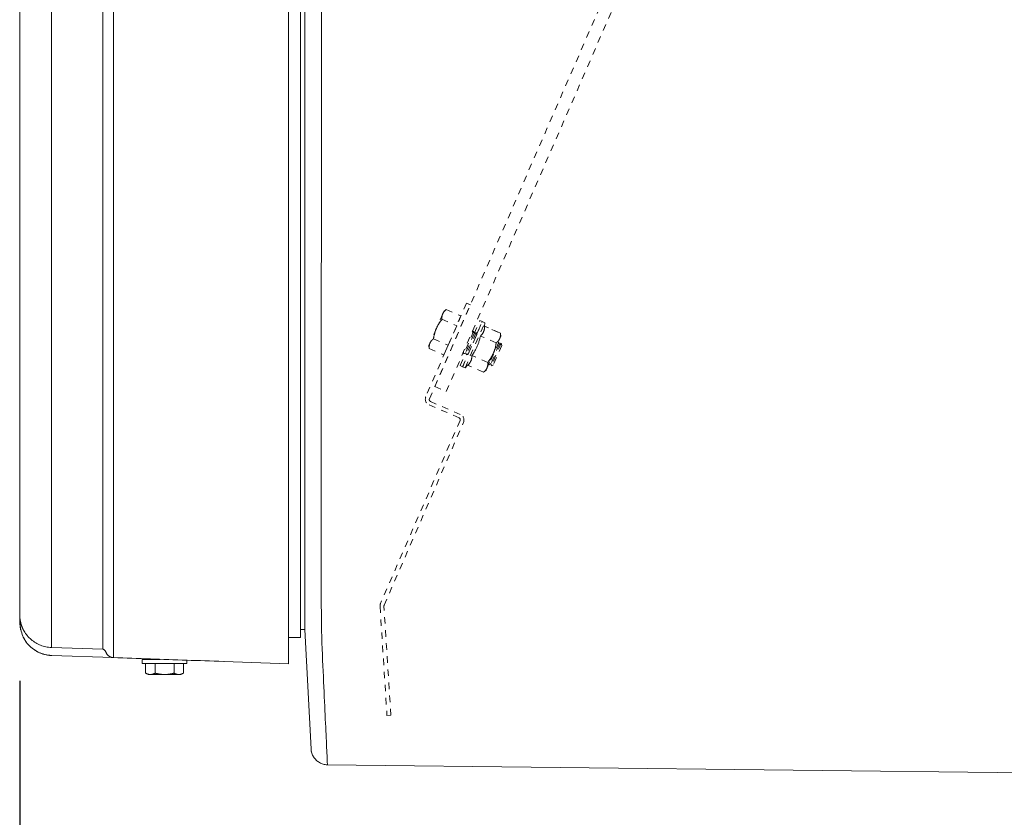
# Model space of a CAD drawing. Units: inches. Extents: x -119 to 144, y -137 to 39.
# Drawn here: x -21 to -6, y -39 to -27 of the extents above; entities that cross this region are included whole.
import ezdxf

# ---------------------------------------------------------------- set-up
doc = ezdxf.new("R2010")
doc.units = ezdxf.units.IN
doc.header["$MEASUREMENT"] = 0
doc.header["$PDMODE"] = 2
doc.header["$PDSIZE"] = 0.03
doc.linetypes.add('DASHED', pattern=[0.2, 0.1, -0.1])
doc.layers.add('Unnamed [1.1]', color=7, linetype='Continuous', lineweight=0)
doc.layers.add('Unnamed [1]', color=7, linetype='Continuous', lineweight=0)
doc.styles.add('CK_TEXT_STYLE_0001', font='times.ttf', dxfattribs={"width": 0.75, "height": 4})
doc.styles.add('CK_TEXT_STYLE_0002', font='txt', dxfattribs={"width": 0.75, "height": 4})
doc.dimstyles.new('KEYCREATOR_DIMSTYLE', dxfattribs={"dimtxt": 4, "dimasz": 4, "dimexe": 1, "dimexo": 1, "dimgap": 1, "dimtad": 0, "dimtih": 1, "dimtoh": 1, "dimdec": 4, "dimzin": 4, "dimdsep": 46, "dimlunit": 5, "dimtxsty": 'CK_TEXT_STYLE_0001', "dimsah": 1, "dimcen": 0, "dimadec": 0, "dimazin": 0, "dimtfac": 1, "dimtdec": 4, "dimtofl": 0, "dimtmove": 0, "dimatfit": 3, "dimfxl": 1, "dimfrac": 2, "dimtolj": 1, "dimtzin": 0, "dimarcsym": 0})

# ---------------------------------------------------------------- blocks, each defined once
blk = doc.blocks.new('*D3')
at = {"layer": 'Defpoints', "color": 0}
for p in [(20.747, -36.206), (-20.75, -36.416), (20.747, -56.836)]:
    blk.add_point(p, dxfattribs=at)
at = {"layer": 'Unnamed [1]', "color": 18, "lineweight": -2, "true_color": 0x000000}
for p, q in [((20.747, -37.206), (20.747, -57.836)), ((-20.75, -37.416), (-20.75, -57.836)), ((-16.75, -56.836), (-6.426, -56.836)), ((16.747, -56.836), (6.895, -56.836))]:
    blk.add_line(p, q, dxfattribs=at)
at = {"layer": 'Unnamed [1]', "color": 18, "true_color": 0x000000}
for points in [[(-16.75, -56.17), (-16.75, -57.503), (-20.75, -56.836)], [(16.747, -57.503), (16.747, -56.17), (20.747, -56.836)]]:
    blk.add_solid(points, dxfattribs=at)
at = {"layer": 'Unnamed [1]', "color": 18, "lineweight": 0, "true_color": 0x000000, "insert": (0.234, -56.836), "char_height": 4, "attachment_point": 5, "line_spacing_factor": 0.96, "style": 'CK_TEXT_STYLE_0002'}
blk.add_mtext('\\A1;41-1/2\\P{OAD}', dxfattribs=at)

msp = doc.modelspace()

# ---------------------------------------------------------------- linework, layer by layer
at = {"layer": 'Unnamed [1.1]', "color": 18, "linetype": 'Continuous', "lineweight": 0, "true_color": 0x000000}
for p, q in [((-16.65019, 35.31083), (-16.65019, -35.22383)), ((-16.47085, -36.75626), (-16.47085, 34.98463)), ((-16.40188, -35.07056), (-16.39913, 0.00944)), ((-16.39913, 0.00089), (-16.40188, -35.05158)), ((-16.14913, 0.00514), (-16.15188, -35.07486)), ((-20.26701, -35.21595), (-20.26701, -0.03555)), ((-19.48473, -35.2168), (-19.48474, -0.03639)), ((-19.3218, -35.22093), (-19.3218, -0.04176)), ((-20.75019, -35.33116), (-20.75019, -0.15198)), ((-16.40188, -35.05158), (-16.40188, -35.07482)), ((-16.65019, -35.22383), (-16.65019, -37.15694)), ((-20.75019, -35.33116), (-20.75019, -36.40535)), ((-20.75019, -36.27403), (-20.75019, -36.40535)), ((-16.402, -36.63637), (-16.40197, -36.19718)), ((-16.65018, -36.75626), (-16.47085, -36.75626)), ((-16.47085, -36.63637), (-16.402, -36.63637)), ((-16.30858, -38.4601), (-16.402, -36.63637)), ((-19.48471, -36.93586), (-20.26701, -36.90854)), ((-19.32707, -37.06331), (-20.26426, -37.03056)), ((-16.65019, -37.15694), (-19.32175, -37.06359)), ((-18.88135, -37.09075), (-18.88135, -37.15075)), ((-18.88135, -37.09076), (-18.61046, -37.09076)), ((-18.88135, -37.09076), (-18.88135, -37.15075)), ((-18.20135, -37.15076), (-18.88135, -37.15076)), ((-18.83003, -37.30101), (-18.83003, -37.15075)), ((-18.83003, -37.30102), (-18.83003, -37.15076)), ((-18.68569, -37.30102), (-18.68569, -37.15076)), ((-18.39701, -37.30102), (-18.39701, -37.15076)), ((-18.25268, -37.30102), (-18.25268, -37.15076)), ((-18.20135, -37.15075), (-18.20135, -37.10274)), ((-18.83003, -37.30102), (-18.79135, -37.32076)), ((-18.79135, -37.32076), (-18.75786, -37.32076)), ((-18.75786, -37.32076), (-18.54135, -37.32076)), ((-18.54135, -37.32076), (-18.32485, -37.32076)), ((-18.32485, -37.32076), (-18.29135, -37.32076)), ((-18.29135, -37.32076), (-18.25268, -37.30102)), ((-16.30558, -38.4873), (-16.30392, -38.49625)), ((-16.06124, -38.69702), (-0.00765, -38.87999)), ((-16.03784, -38.69724), (-16.03783, -38.69717))]:
    msp.add_line(p, q, dxfattribs=at)
at = {"layer": 'Unnamed [1.1]', "color": 18, "linetype": 'DASHED', "lineweight": 0, "true_color": 0x000000}
for p, q in [((-14.42115, -32.92814), (14.24691, 33.0039)), ((-14.24691, -33.0039), (14.42115, 32.92814)), ((-13.93799, -31.6574), (-14.55854, -33.08458)), ((-13.87965, -31.68277), (-13.93799, -31.6574)), ((-14.5032, -33.11682), (-13.87965, -31.68277)), ((-14.30125, -31.82075), (-14.39829, -32.04392)), ((-14.28624, -31.78622), (-14.30125, -31.82075)), ((-14.24786, -31.75551), (-14.28624, -31.78622)), ((-14.24786, -31.75551), (-14.28624, -31.78622)), ((-14.24786, -31.75551), (-14.28624, -31.78622)), ((-14.24786, -31.75551), (-14.02313, -31.85322)), ((-14.24786, -31.75551), (-14.02313, -31.85322)), ((-14.24786, -31.75551), (-14.02313, -31.85322)), ((-14.31255, -31.90429), (-14.08782, -32.002)), ((-14.02313, -31.85322), (-14.08782, -32.002)), ((-13.99666, -32.62746), (-13.6976, -31.93967)), ((-13.95998, -32.64341), (-13.66092, -31.95562)), ((-13.82169, -32.12048), (-13.73584, -31.92304)), ((-13.78411, -32.13435), (-13.69916, -31.93899)), ((-13.69916, -31.93899), (-13.73584, -31.92304)), ((-13.66092, -31.95561), (-13.6976, -31.93967)), ((-13.66092, -31.95561), (-13.6976, -31.93967)), ((-13.66219, -32.01016), (-13.66092, -31.95561)), ((-14.39829, -32.04392), (-14.49532, -32.26709)), ((-14.08782, -32.002), (-14.2172, -32.29956)), ((-13.82973, -32.08667), (-13.97926, -32.43057)), ((-13.82169, -32.12048), (-13.94905, -32.41339)), ((-13.79149, -32.1033), (-13.94102, -32.4472)), ((-13.82973, -32.08667), (-13.85411, -32.10054)), ((-13.82973, -32.08667), (-13.85411, -32.10054)), ((-13.82973, -32.08667), (-13.8541, -32.10053)), ((-13.82169, -32.12049), (-13.82973, -32.08667)), ((-13.79149, -32.1033), (-13.82169, -32.12049)), ((-13.79149, -32.1033), (-13.82169, -32.12049)), ((-13.78345, -32.13711), (-13.79149, -32.1033)), ((-13.42099, -32.11504), (-13.66219, -32.01016)), ((-13.42099, -32.11504), (-13.66219, -32.01016)), ((-13.45924, -32.09841), (-13.66218, -32.01017)), ((-13.41686, -32.16424), (-13.42099, -32.11504)), ((-14.49532, -32.26709), (-14.51033, -32.30161)), ((-14.44193, -32.20185), (-14.2172, -32.29956)), ((-13.78345, -32.13711), (-13.91081, -32.43002)), ((-13.48569, -32.26382), (-13.72688, -32.15894)), ((-13.44732, -32.25295), (-13.59685, -32.59685)), ((-13.40907, -32.26958), (-13.5586, -32.61348)), ((-13.52891, -32.42193), (-13.43188, -32.19876)), ((-13.44731, -32.25295), (-13.45811, -32.25909)), ((-13.44731, -32.25295), (-13.45811, -32.25909)), ((-13.44731, -32.25295), (-13.45809, -32.25908)), ((-13.43928, -32.28676), (-13.44731, -32.25295)), ((-13.40907, -32.26958), (-13.43928, -32.28676)), ((-13.40907, -32.26958), (-13.43928, -32.28676)), ((-13.40907, -32.26958), (-13.43928, -32.28676)), ((-13.43188, -32.19876), (-13.41686, -32.16424)), ((-13.40104, -32.30339), (-13.40907, -32.26958)), ((-14.51033, -32.30161), (-14.50662, -32.35063)), ((-14.51033, -32.30161), (-14.50662, -32.35063)), ((-14.51033, -32.30161), (-14.50662, -32.35063)), ((-14.50662, -32.35063), (-14.2819, -32.44834)), ((-14.2172, -32.29956), (-14.2819, -32.44834)), ((-14.03491, -32.61083), (-13.94906, -32.4134)), ((-13.98574, -32.40329), (-13.97926, -32.43057)), ((-13.98574, -32.40331), (-13.97926, -32.43057)), ((-13.98574, -32.40333), (-13.97926, -32.43057)), ((-13.97926, -32.43057), (-13.94905, -32.41339)), ((-13.94905, -32.41339), (-13.94102, -32.4472)), ((-13.94905, -32.41339), (-13.94102, -32.4472)), ((-13.62595, -32.6451), (-13.52891, -32.42193)), ((-13.43928, -32.28676), (-13.56664, -32.57967)), ((-13.40104, -32.30339), (-13.5284, -32.5963)), ((-13.99822, -32.62678), (-13.91328, -32.43143)), ((-13.94102, -32.4472), (-13.91081, -32.43002)), ((-13.61507, -32.56138), (-13.85627, -32.4565)), ((-14.03491, -32.61083), (-13.99822, -32.62679)), ((-13.99666, -32.62747), (-13.95998, -32.64341)), ((-13.95998, -32.64341), (-13.92096, -32.60528)), ((-13.67976, -32.71016), (-13.92096, -32.60528)), ((-13.67976, -32.71016), (-13.64096, -32.67963)), ((-13.64096, -32.67963), (-13.62595, -32.6451)), ((-13.59972, -32.58477), (-13.59685, -32.59685)), ((-13.59972, -32.58477), (-13.59685, -32.59685)), ((-13.59972, -32.58477), (-13.59685, -32.59685)), ((-13.59685, -32.59685), (-13.56664, -32.57967)), ((-13.56664, -32.57967), (-13.5586, -32.61348)), ((-13.56664, -32.57967), (-13.5586, -32.61348)), ((-13.56664, -32.57967), (-13.5586, -32.61348)), ((-13.5586, -32.61348), (-13.5284, -32.5963)), ((-14.42115, -32.92814), (-14.24691, -33.0039)), ((-14.03301, -33.35534), (-14.487, -33.15794)), ((-14.50995, -33.20794), (-14.05269, -33.40676)), ((-14.03649, -33.44788), (-15.24914, -36.23677)), ((-15.19458, -36.26605), (-13.98439, -33.47865)), ((-15.25673, -36.2801), (-15.15087, -37.94528)), ((-15.09147, -37.9421), (-15.1971, -36.28047)), ((-15.15087, -37.94528), (-15.09147, -37.9421))]:
    msp.add_line(p, q, dxfattribs=at)
at = {"layer": 'Unnamed [1.1]', "color": 18, "linetype": 'Continuous', "lineweight": 0, "true_color": 0x000000}
for points in [[(-20.75027, -6.01468), (-20.75027, -7.48048), (-20.75027, -8.94628), (-20.75027, -10.41208), (-20.75027, -11.87788), (-20.75027, -13.34368), (-20.75027, -14.80948), (-20.75027, -16.27528), (-20.75027, -17.74108), (-20.75027, -19.20688), (-20.75027, -20.67268), (-20.75027, -22.13848), (-20.75027, -23.60428), (-20.75027, -25.07007), (-20.75027, -26.53587), (-20.75027, -28.00167), (-20.75027, -29.46747), (-20.75027, -30.93327), (-20.75027, -32.39907), (-20.75027, -33.86487), (-20.75027, -35.33067)], [(-16.40197, -36.19718), (-16.40196, -36.15191), (-16.40196, -36.10646), (-16.40196, -36.06084), (-16.40195, -36.01505), (-16.40195, -35.96911), (-16.40195, -35.92301), (-16.40194, -35.87676), (-16.40194, -35.83038), (-16.40193, -35.78386), (-16.40193, -35.73722), (-16.40193, -35.69046), (-16.40192, -35.64359), (-16.40192, -35.59662), (-16.40192, -35.54954), (-16.40191, -35.50237), (-16.40191, -35.45512), (-16.40191, -35.40779), (-16.4019, -35.36038), (-16.4019, -35.31292), (-16.40189, -35.26539), (-16.40189, -35.21781), (-16.40189, -35.17018), (-16.40188, -35.12252), (-16.40188, -35.07482)], [(-16.15188, -35.07486), (-16.15189, -35.17689), (-16.1519, -35.27876), (-16.1519, -35.3804), (-16.15191, -35.48176), (-16.15192, -35.58279), (-16.15193, -35.68342), (-16.15194, -35.78361), (-16.15195, -35.8833), (-16.15195, -35.98242), (-16.15196, -36.08094), (-16.15197, -36.17879), (-16.15197, -36.27591), (-16.15164, -36.3722), (-16.15067, -36.46755), (-16.14913, -36.56186), (-16.14709, -36.65507), (-16.14461, -36.7471), (-16.14176, -36.83786), (-16.1386, -36.92729), (-16.1352, -37.0153), (-16.13162, -37.10182), (-16.12792, -37.18677), (-16.12418, -37.27007), (-16.12046, -37.35165), (-16.11681, -37.43144), (-16.11325, -37.50938), (-16.10977, -37.58545), (-16.10638, -37.65962), (-16.10308, -37.73184), (-16.09987, -37.80208), (-16.09675, -37.87031), (-16.09372, -37.93649), (-16.09078, -38.00058), (-16.08794, -38.06256), (-16.0852, -38.12238), (-16.08256, -38.18001), (-16.08001, -38.23542), (-16.07757, -38.28856), (-16.07522, -38.33941), (-16.07299, -38.38793), (-16.07085, -38.43409), (-16.06882, -38.47784), (-16.0669, -38.51915), (-16.06508, -38.558), (-16.06338, -38.59433), (-16.06179, -38.62812), (-16.06031, -38.65934), (-16.05894, -38.68794)], [(-20.26701, -35.21595), (-20.26701, -35.29979), (-20.26701, -35.3833), (-20.26701, -35.46629), (-20.26701, -35.54858), (-20.26701, -35.63), (-20.26701, -35.71036), (-20.26701, -35.78948), (-20.26701, -35.86718), (-20.26701, -35.94329), (-20.26701, -36.01761), (-20.26701, -36.08997), (-20.26701, -36.1602), (-20.26701, -36.22809), (-20.26701, -36.29349), (-20.26701, -36.3562), (-20.26701, -36.41605), (-20.26701, -36.47286), (-20.26701, -36.52656), (-20.26701, -36.57706), (-20.26701, -36.62429), (-20.26701, -36.66818), (-20.26701, -36.70864), (-20.26701, -36.74561), (-20.26701, -36.779), (-20.26701, -36.80875), (-20.26701, -36.83477), (-20.26701, -36.857), (-20.26701, -36.87535), (-20.26701, -36.88976), (-20.26701, -36.90014), (-20.26701, -36.90643), (-20.26701, -36.90854)], [(-19.48471, -36.93586), (-19.48471, -36.93372), (-19.48471, -36.92733), (-19.48471, -36.91679), (-19.48471, -36.90216), (-19.48471, -36.88352), (-19.48471, -36.86095), (-19.48472, -36.83452), (-19.48472, -36.80431), (-19.48472, -36.7704), (-19.48472, -36.73286), (-19.48472, -36.69177), (-19.48472, -36.6472), (-19.48472, -36.59924), (-19.48471, -36.54795), (-19.48471, -36.49341), (-19.48471, -36.4357), (-19.48471, -36.37492), (-19.48471, -36.31123), (-19.4847, -36.24481), (-19.4847, -36.17585), (-19.4847, -36.10452), (-19.4847, -36.03103), (-19.48469, -35.95554), (-19.48469, -35.87824), (-19.48469, -35.79932), (-19.48469, -35.71895), (-19.4847, -35.63733), (-19.4847, -35.55464), (-19.48471, -35.47105), (-19.48471, -35.38676), (-19.48472, -35.30195), (-19.48473, -35.2168)], [(-19.32175, -37.06359), (-19.32177, -37.06129), (-19.32179, -37.05444), (-19.3218, -37.04313), (-19.32181, -37.02744), (-19.32181, -37.00745), (-19.32182, -36.98324), (-19.32182, -36.9549), (-19.32182, -36.92251), (-19.32182, -36.88615), (-19.32182, -36.8459), (-19.32182, -36.80184), (-19.32182, -36.75406), (-19.32182, -36.70263), (-19.32181, -36.64765), (-19.32181, -36.58919), (-19.32181, -36.52733), (-19.32181, -36.46218), (-19.3218, -36.39391), (-19.3218, -36.32272), (-19.3218, -36.2488), (-19.3218, -36.17236), (-19.3218, -36.09359), (-19.3218, -36.01268), (-19.3218, -35.92984), (-19.3218, -35.84526), (-19.3218, -35.75913), (-19.3218, -35.67165), (-19.3218, -35.58302), (-19.3218, -35.49344), (-19.3218, -35.4031), (-19.3218, -35.3122), (-19.3218, -35.22093)], [(-20.75027, -35.33067), (-20.75027, -35.38576), (-20.75026, -35.44043), (-20.75026, -35.49459), (-20.75026, -35.54812), (-20.75026, -35.60093), (-20.75025, -35.65289), (-20.75025, -35.70391), (-20.75025, -35.75388), (-20.75025, -35.80268), (-20.75024, -35.85022), (-20.75024, -35.89638), (-20.75024, -35.94106), (-20.75024, -35.98415), (-20.75024, -36.02554), (-20.75023, -36.06512), (-20.75023, -36.1028), (-20.75023, -36.13846), (-20.75023, -36.17207), (-20.75023, -36.20359), (-20.75023, -36.23297), (-20.75023, -36.26018), (-20.75023, -36.28518), (-20.75023, -36.30793), (-20.75023, -36.3284), (-20.75023, -36.34654), (-20.75023, -36.36233), (-20.75023, -36.37572), (-20.75022, -36.38667), (-20.75022, -36.39514), (-20.75021, -36.40111), (-20.7502, -36.40452), (-20.75019, -36.40535)], [(-20.26426, -37.03056), (-20.29083, -37.02891), (-20.31733, -37.02577), (-20.34365, -37.02118), (-20.36974, -37.01519), (-20.3955, -37.00783), (-20.42087, -36.99913), (-20.44574, -36.98913), (-20.47006, -36.97787), (-20.49373, -36.96538), (-20.51668, -36.9517), (-20.53882, -36.93687), (-20.56008, -36.92093), (-20.58038, -36.9039), (-20.59963, -36.88583), (-20.61776, -36.86676), (-20.63468, -36.84671), (-20.65033, -36.82574), (-20.66473, -36.8039), (-20.6779, -36.78127), (-20.68987, -36.75791), (-20.70067, -36.7339), (-20.71032, -36.7093), (-20.71886, -36.68419), (-20.72631, -36.65863), (-20.73271, -36.6327), (-20.73807, -36.60646), (-20.74243, -36.57998), (-20.74582, -36.55333), (-20.74826, -36.52659), (-20.74978, -36.49981), (-20.75042, -36.47308), (-20.75019, -36.44646)], [(-20.68385, -36.65879), (-20.68582, -36.65533), (-20.68777, -36.65186), (-20.68969, -36.64838), (-20.69158, -36.64487), (-20.69344, -36.64136), (-20.69528, -36.63782), (-20.69709, -36.63428), (-20.69886, -36.63072), (-20.70062, -36.62714), (-20.70234, -36.62355), (-20.70403, -36.61994), (-20.7057, -36.61632), (-20.70733, -36.61269), (-20.70894, -36.60904), (-20.71052, -36.60538), (-20.71207, -36.6017), (-20.71359, -36.59802), (-20.71508, -36.59431), (-20.71654, -36.5906), (-20.71797, -36.58687), (-20.71937, -36.58312), (-20.72074, -36.57937), (-20.72208, -36.5756), (-20.72339, -36.57181), (-20.72467, -36.56802), (-20.72592, -36.56421), (-20.72714, -36.5604), (-20.72833, -36.55657), (-20.7295, -36.55273), (-20.73063, -36.54888), (-20.73174, -36.54503), (-20.73283, -36.54117), (-20.73389, -36.53731), (-20.73492, -36.53344), (-20.73593, -36.52957), (-20.73692, -36.52569), (-20.73798, -36.52143), (-20.73919, -36.51648), (-20.7405, -36.51091), (-20.74188, -36.5048), (-20.74328, -36.49824), (-20.74466, -36.49131), (-20.74598, -36.48408), (-20.74719, -36.47665), (-20.74826, -36.46909), (-20.74915, -36.46148), (-20.74981, -36.45391), (-20.7502, -36.44646)], [(-20.68329, -36.65977), (-20.68874, -36.65011), (-20.69397, -36.64033), (-20.69897, -36.63043), (-20.70375, -36.62042), (-20.70831, -36.6103), (-20.71263, -36.60009), (-20.71673, -36.58978), (-20.7206, -36.57938), (-20.72424, -36.56889), (-20.72764, -36.55833), (-20.73081, -36.5477), (-20.73374, -36.537), (-20.73644, -36.52624), (-20.7389, -36.51542), (-20.74113, -36.50455), (-20.74311, -36.49364), (-20.74485, -36.48268), (-20.74635, -36.4717), (-20.74761, -36.46068), (-20.74862, -36.44964), (-20.74938, -36.43858), (-20.7499, -36.42751), (-20.75017, -36.41643), (-20.75019, -36.40535)], [(-20.75017, -36.40603), (-20.75017, -36.406), (-20.75017, -36.40597), (-20.75017, -36.40594), (-20.75017, -36.40591), (-20.75018, -36.40589), (-20.75018, -36.40586), (-20.75018, -36.40583), (-20.75018, -36.4058), (-20.75018, -36.40577), (-20.75018, -36.40575), (-20.75018, -36.40572), (-20.75018, -36.40569), (-20.75018, -36.40566), (-20.75018, -36.40563), (-20.75018, -36.4056), (-20.75018, -36.40558), (-20.75018, -36.40555), (-20.75018, -36.40552), (-20.75019, -36.40549), (-20.75019, -36.40546), (-20.75019, -36.40544), (-20.75019, -36.40541), (-20.75019, -36.40538), (-20.75019, -36.40535)], [(-20.75019, -36.40535), (-20.74993, -36.41635), (-20.74945, -36.42736), (-20.74875, -36.43837), (-20.74783, -36.44937), (-20.74669, -36.46036), (-20.74533, -36.47133), (-20.74375, -36.48228), (-20.74195, -36.4932), (-20.73994, -36.50409), (-20.7377, -36.51493), (-20.73524, -36.52574), (-20.73256, -36.53649), (-20.72966, -36.54719), (-20.72654, -36.55783), (-20.7232, -36.56841), (-20.71965, -36.57892), (-20.71587, -36.58935), (-20.71187, -36.59969), (-20.70765, -36.60996), (-20.70322, -36.62013), (-20.69856, -36.6302), (-20.69369, -36.64017), (-20.68859, -36.65004), (-20.68328, -36.65979)], [(-20.75019, -36.40535), (-20.75019, -36.40539), (-20.75019, -36.40542), (-20.75019, -36.40546), (-20.75019, -36.40549), (-20.75018, -36.40553), (-20.75018, -36.40556), (-20.75018, -36.4056), (-20.75018, -36.40564), (-20.75018, -36.40567), (-20.75018, -36.40571), (-20.75018, -36.40574), (-20.75018, -36.40578), (-20.75018, -36.40581), (-20.75018, -36.40585), (-20.75018, -36.40588), (-20.75017, -36.40592), (-20.75017, -36.40596), (-20.75017, -36.40599), (-20.75017, -36.40603), (-20.75017, -36.40606), (-20.75017, -36.4061), (-20.75017, -36.40613), (-20.75017, -36.40617), (-20.75017, -36.4062)], [(-20.73395, -36.64376), (-20.73492, -36.63923), (-20.73583, -36.63469), (-20.7367, -36.63015), (-20.73752, -36.62559), (-20.73829, -36.62103), (-20.73903, -36.61646), (-20.73972, -36.61188), (-20.74037, -36.60729), (-20.74098, -36.6027), (-20.74155, -36.59811), (-20.74209, -36.5935), (-20.7426, -36.5889), (-20.74307, -36.58428), (-20.74351, -36.57967), (-20.74393, -36.57504), (-20.74431, -36.57042), (-20.74467, -36.56579), (-20.74501, -36.56116), (-20.74532, -36.55653), (-20.74561, -36.55189), (-20.74588, -36.54726), (-20.74614, -36.54262), (-20.74637, -36.53798), (-20.7466, -36.53335)], [(-20.65353, -36.82183), (-20.65557, -36.81895), (-20.65759, -36.81605), (-20.65959, -36.81314), (-20.66157, -36.81022), (-20.66353, -36.80728), (-20.66547, -36.80433), (-20.66739, -36.80136), (-20.66929, -36.79838), (-20.67116, -36.79539), (-20.67302, -36.79238), (-20.67486, -36.78936), (-20.67667, -36.78633), (-20.67847, -36.78328), (-20.68024, -36.78022), (-20.68199, -36.77715), (-20.68372, -36.77407), (-20.68544, -36.77097), (-20.68713, -36.76786), (-20.68879, -36.76474), (-20.69044, -36.76161), (-20.69207, -36.75847), (-20.69368, -36.75531), (-20.69526, -36.75215), (-20.69683, -36.74897)], [(-17.64673, -37.12212), (-17.71651, -37.11968), (-17.78629, -37.11724), (-17.85608, -37.1148), (-17.92586, -37.11237), (-17.99565, -37.10993), (-18.06544, -37.10749), (-18.13523, -37.10505), (-18.20502, -37.10261), (-18.27482, -37.10017), (-18.34461, -37.09773), (-18.41441, -37.09529), (-18.4842, -37.09285), (-18.554, -37.09042), (-18.62379, -37.08798), (-18.69359, -37.08554), (-18.76339, -37.0831), (-18.83319, -37.08066), (-18.90298, -37.07822), (-18.97278, -37.07578), (-19.04258, -37.07334), (-19.11237, -37.0709), (-19.18217, -37.06846), (-19.25196, -37.06603), (-19.32175, -37.06359)], [(-16.30559, -38.48723), (-16.30578, -38.48612), (-16.30596, -38.48501), (-16.30614, -38.48389), (-16.30631, -38.48278), (-16.30647, -38.48166), (-16.30663, -38.48054), (-16.30678, -38.47942), (-16.30693, -38.47829), (-16.30708, -38.47717), (-16.30721, -38.47604), (-16.30735, -38.47491), (-16.30747, -38.47378), (-16.3076, -38.47265), (-16.30771, -38.47152), (-16.30782, -38.47038), (-16.30793, -38.46925), (-16.30803, -38.46811), (-16.30813, -38.46697), (-16.30821, -38.46583), (-16.3083, -38.46469), (-16.30838, -38.46354), (-16.30845, -38.4624), (-16.30852, -38.46125), (-16.30858, -38.4601)], [(-16.06124, -38.69702), (-16.06115, -38.69701), (-16.06105, -38.69696), (-16.06096, -38.69688), (-16.06087, -38.69677), (-16.06077, -38.69663), (-16.06068, -38.69645), (-16.06058, -38.69625), (-16.06048, -38.69601), (-16.06039, -38.69574), (-16.06029, -38.69544), (-16.0602, -38.69511), (-16.0601, -38.69475), (-16.06001, -38.69435), (-16.05991, -38.69393), (-16.05981, -38.69347), (-16.05972, -38.69298), (-16.05962, -38.69246), (-16.05952, -38.69191), (-16.05943, -38.69133), (-16.05933, -38.69071), (-16.05923, -38.69007), (-16.05913, -38.68939), (-16.05904, -38.68868), (-16.05894, -38.68794)]]:
    msp.add_lwpolyline(points, dxfattribs=at)
at = {"layer": 'Unnamed [1.1]', "color": 18, "linetype": 'DASHED', "lineweight": 0, "true_color": 0x000000}
for points in [[(-14.31255, -31.90429), (-14.31282, -31.90038), (-14.31304, -31.89653), (-14.31321, -31.89273), (-14.31332, -31.88897), (-14.31337, -31.88526), (-14.31336, -31.8816), (-14.3133, -31.87797), (-14.31317, -31.87439), (-14.31297, -31.87084), (-14.31272, -31.86732), (-14.31239, -31.86384), (-14.31199, -31.86039), (-14.31153, -31.85698), (-14.31099, -31.85358), (-14.31038, -31.85022), (-14.30969, -31.84688), (-14.30892, -31.84355), (-14.30808, -31.84025), (-14.30715, -31.83697), (-14.30614, -31.8337), (-14.30505, -31.83045), (-14.30387, -31.82721), (-14.3026, -31.82397), (-14.30125, -31.82075)], [(-14.30139, -31.82108), (-14.30139, -31.82107), (-14.30138, -31.82105), (-14.30138, -31.82104), (-14.30137, -31.82102), (-14.30136, -31.82101), (-14.30136, -31.821), (-14.30135, -31.82098), (-14.30135, -31.82097), (-14.30134, -31.82096), (-14.30133, -31.82094), (-14.30133, -31.82093), (-14.30132, -31.82091), (-14.30132, -31.8209), (-14.30131, -31.82089), (-14.3013, -31.82087), (-14.3013, -31.82086), (-14.30129, -31.82084), (-14.30129, -31.82083), (-14.30128, -31.82082), (-14.30127, -31.8208), (-14.30127, -31.82079), (-14.30126, -31.82078), (-14.30126, -31.82076), (-14.30125, -31.82075)], [(-14.30139, -31.82108), (-14.30139, -31.82107), (-14.30138, -31.82105), (-14.30137, -31.82104), (-14.30137, -31.82102), (-14.30136, -31.82101), (-14.30136, -31.821), (-14.30135, -31.82098), (-14.30135, -31.82097), (-14.30134, -31.82096), (-14.30133, -31.82094), (-14.30133, -31.82093), (-14.30132, -31.82091), (-14.30132, -31.8209), (-14.30131, -31.82089), (-14.3013, -31.82087), (-14.3013, -31.82086), (-14.30129, -31.82084), (-14.30129, -31.82083), (-14.30128, -31.82082), (-14.30127, -31.8208), (-14.30127, -31.82079), (-14.30126, -31.82078), (-14.30126, -31.82076), (-14.30125, -31.82075)], [(-14.30125, -31.82075), (-14.29981, -31.81756), (-14.29831, -31.81443), (-14.29675, -31.81135), (-14.29511, -31.80833), (-14.29341, -31.80537), (-14.29164, -31.80245), (-14.2898, -31.79958), (-14.2879, -31.79676), (-14.28592, -31.79397), (-14.28388, -31.79123), (-14.28176, -31.78852), (-14.27958, -31.78585), (-14.27733, -31.78321), (-14.27501, -31.7806), (-14.27261, -31.77801), (-14.27015, -31.77545), (-14.26761, -31.77291), (-14.26501, -31.77039), (-14.26233, -31.76788), (-14.25958, -31.76539), (-14.25676, -31.76291), (-14.25387, -31.76044), (-14.2509, -31.75797), (-14.24786, -31.75551)], [(-14.39829, -32.04392), (-14.39546, -32.03752), (-14.39257, -32.03121), (-14.38963, -32.02497), (-14.38663, -32.01882), (-14.38358, -32.01274), (-14.38046, -32.00672), (-14.37728, -32.00076), (-14.37404, -31.99487), (-14.37073, -31.98902), (-14.36736, -31.98322), (-14.36392, -31.97747), (-14.36041, -31.97175), (-14.35684, -31.96606), (-14.35319, -31.9604), (-14.34947, -31.95477), (-14.34568, -31.94915), (-14.34181, -31.94355), (-14.33787, -31.93795), (-14.33385, -31.93236), (-14.32975, -31.92677), (-14.32557, -31.92117), (-14.32131, -31.91556), (-14.31697, -31.90993), (-14.31255, -31.90429)], [(-14.44193, -32.20185), (-14.44082, -32.19476), (-14.43967, -32.18775), (-14.43847, -32.18081), (-14.43722, -32.17394), (-14.43593, -32.16712), (-14.43458, -32.16037), (-14.43317, -32.15367), (-14.43171, -32.14702), (-14.43019, -32.14042), (-14.42861, -32.13386), (-14.42696, -32.12733), (-14.42524, -32.12084), (-14.42345, -32.11437), (-14.42158, -32.10793), (-14.41964, -32.10151), (-14.41762, -32.0951), (-14.41552, -32.08871), (-14.41333, -32.08232), (-14.41106, -32.07594), (-14.40869, -32.06956), (-14.40624, -32.06317), (-14.40369, -32.05676), (-14.40104, -32.05035), (-14.39829, -32.04392)], [(-14.39871, -32.0449), (-14.3987, -32.04486), (-14.39868, -32.04482), (-14.39866, -32.04478), (-14.39864, -32.04474), (-14.39863, -32.0447), (-14.39861, -32.04466), (-14.39859, -32.04462), (-14.39857, -32.04458), (-14.39855, -32.04453), (-14.39854, -32.04449), (-14.39852, -32.04445), (-14.3985, -32.04441), (-14.39848, -32.04437), (-14.39846, -32.04433), (-14.39845, -32.04429), (-14.39843, -32.04425), (-14.39841, -32.04421), (-14.39839, -32.04416), (-14.39838, -32.04412), (-14.39836, -32.04408), (-14.39834, -32.04404), (-14.39832, -32.044), (-14.3983, -32.04396), (-14.39829, -32.04392)], [(-14.39871, -32.0449), (-14.3987, -32.04486), (-14.39868, -32.04482), (-14.39866, -32.04478), (-14.39864, -32.04474), (-14.39862, -32.0447), (-14.39861, -32.04466), (-14.39859, -32.04462), (-14.39857, -32.04458), (-14.39855, -32.04453), (-14.39854, -32.04449), (-14.39852, -32.04445), (-14.3985, -32.04441), (-14.39848, -32.04437), (-14.39846, -32.04433), (-14.39845, -32.04429), (-14.39843, -32.04425), (-14.39841, -32.0442), (-14.39839, -32.04416), (-14.39838, -32.04412), (-14.39836, -32.04408), (-14.39834, -32.04404), (-14.39832, -32.044), (-14.3983, -32.04396), (-14.39829, -32.04392)], [(-14.39829, -32.04392), (-14.39825, -32.04384), (-14.39822, -32.04376), (-14.39819, -32.04369), (-14.39815, -32.04361), (-14.39812, -32.04353), (-14.39808, -32.04346), (-14.39805, -32.04338), (-14.39802, -32.0433), (-14.39798, -32.04322), (-14.39795, -32.04315), (-14.39792, -32.04307), (-14.39788, -32.04299), (-14.39785, -32.04292), (-14.39782, -32.04284), (-14.39778, -32.04276), (-14.39775, -32.04269), (-14.39772, -32.04261), (-14.39768, -32.04253), (-14.39765, -32.04246), (-14.39761, -32.04238), (-14.39758, -32.0423), (-14.39755, -32.04223), (-14.39751, -32.04215), (-14.39748, -32.04207)], [(-14.39829, -32.04392), (-14.39827, -32.04388), (-14.39825, -32.04383), (-14.39823, -32.04379), (-14.39821, -32.04375), (-14.3982, -32.04371), (-14.39818, -32.04367), (-14.39816, -32.04363), (-14.39814, -32.04359), (-14.39812, -32.04355), (-14.39811, -32.04351), (-14.39809, -32.04346), (-14.39807, -32.04342), (-14.39805, -32.04338), (-14.39803, -32.04334), (-14.39802, -32.0433), (-14.398, -32.04326), (-14.39798, -32.04322), (-14.39796, -32.04318), (-14.39795, -32.04314), (-14.39793, -32.04309), (-14.39791, -32.04305), (-14.39789, -32.04301), (-14.39787, -32.04297), (-14.39786, -32.04293)], [(-13.66219, -32.01016), (-13.66246, -32.01842), (-13.66287, -32.02635), (-13.66345, -32.03398), (-13.66418, -32.04132), (-13.66509, -32.04839), (-13.66618, -32.05522), (-13.66746, -32.06183), (-13.66895, -32.06822), (-13.67064, -32.07444), (-13.67254, -32.08048), (-13.67468, -32.08638), (-13.67704, -32.09216), (-13.67965, -32.09783), (-13.68251, -32.10341), (-13.68564, -32.10893), (-13.68903, -32.11441), (-13.6927, -32.11985), (-13.69665, -32.1253), (-13.7009, -32.13075), (-13.70546, -32.13624), (-13.71032, -32.14179), (-13.71551, -32.1474), (-13.72103, -32.15312), (-13.72688, -32.15894)], [(-13.42099, -32.11504), (-13.42069, -32.11892), (-13.42044, -32.12275), (-13.42024, -32.12653), (-13.4201, -32.13027), (-13.42002, -32.13397), (-13.42, -32.13763), (-13.42003, -32.14125), (-13.42013, -32.14483), (-13.4203, -32.14838), (-13.42053, -32.1519), (-13.42083, -32.15538), (-13.42121, -32.15884), (-13.42165, -32.16227), (-13.42217, -32.16568), (-13.42276, -32.16906), (-13.42344, -32.17242), (-13.42419, -32.17576), (-13.42503, -32.17908), (-13.42595, -32.18239), (-13.42696, -32.18568), (-13.42805, -32.18897), (-13.42923, -32.19224), (-13.43051, -32.1955), (-13.43188, -32.19876)], [(-14.50662, -32.35063), (-14.50689, -32.34672), (-14.50711, -32.34287), (-14.50728, -32.33907), (-14.50739, -32.33531), (-14.50744, -32.3316), (-14.50744, -32.32794), (-14.50737, -32.32431), (-14.50724, -32.32072), (-14.50705, -32.31718), (-14.50679, -32.31366), (-14.50646, -32.31018), (-14.50607, -32.30673), (-14.5056, -32.30331), (-14.50506, -32.29992), (-14.50445, -32.29656), (-14.50376, -32.29321), (-14.503, -32.28989), (-14.50215, -32.28659), (-14.50123, -32.28331), (-14.50022, -32.28004), (-14.49912, -32.27679), (-14.49794, -32.27354), (-14.49668, -32.27031), (-14.49532, -32.26709)], [(-14.4956, -32.26773), (-14.49559, -32.2677), (-14.49558, -32.26768), (-14.49557, -32.26765), (-14.49555, -32.26762), (-14.49554, -32.2676), (-14.49553, -32.26757), (-14.49552, -32.26754), (-14.49551, -32.26752), (-14.4955, -32.26749), (-14.49549, -32.26746), (-14.49547, -32.26743), (-14.49546, -32.26741), (-14.49545, -32.26738), (-14.49544, -32.26735), (-14.49543, -32.26733), (-14.49542, -32.2673), (-14.4954, -32.26727), (-14.49539, -32.26725), (-14.49538, -32.26722), (-14.49537, -32.26719), (-14.49536, -32.26717), (-14.49535, -32.26714), (-14.49533, -32.26711), (-14.49532, -32.26709)], [(-14.49532, -32.26709), (-14.49389, -32.2639), (-14.49239, -32.26076), (-14.49082, -32.25769), (-14.48919, -32.25467), (-14.48748, -32.25171), (-14.48571, -32.24879), (-14.48388, -32.24592), (-14.48197, -32.24309), (-14.47999, -32.24031), (-14.47795, -32.23757), (-14.47584, -32.23486), (-14.47366, -32.23219), (-14.4714, -32.22955), (-14.46908, -32.22694), (-14.46669, -32.22435), (-14.46422, -32.22179), (-14.46169, -32.21925), (-14.45908, -32.21673), (-14.4564, -32.21422), (-14.45366, -32.21173), (-14.45083, -32.20925), (-14.44794, -32.20678), (-14.44497, -32.20431), (-14.44193, -32.20185)], [(-14.49532, -32.26709), (-14.49531, -32.26706), (-14.4953, -32.26703), (-14.49529, -32.26701), (-14.49528, -32.26698), (-14.49526, -32.26695), (-14.49525, -32.26693), (-14.49524, -32.2669), (-14.49523, -32.26687), (-14.49522, -32.26685), (-14.49521, -32.26682), (-14.49519, -32.26679), (-14.49518, -32.26677), (-14.49517, -32.26674), (-14.49516, -32.26671), (-14.49515, -32.26668), (-14.49514, -32.26666), (-14.49512, -32.26663), (-14.49511, -32.2666), (-14.4951, -32.26658), (-14.49509, -32.26655), (-14.49508, -32.26652), (-14.49507, -32.2665), (-14.49505, -32.26647), (-14.49504, -32.26644)], [(-14.49532, -32.26709), (-14.49532, -32.26707), (-14.49531, -32.26706), (-14.4953, -32.26704), (-14.4953, -32.26703), (-14.49529, -32.26702), (-14.49529, -32.267), (-14.49528, -32.26699), (-14.49527, -32.26698), (-14.49527, -32.26696), (-14.49526, -32.26695), (-14.49526, -32.26693), (-14.49525, -32.26692), (-14.49524, -32.26691), (-14.49524, -32.26689), (-14.49523, -32.26688), (-14.49523, -32.26687), (-14.49522, -32.26685), (-14.49521, -32.26684), (-14.49521, -32.26682), (-14.4952, -32.26681), (-14.4952, -32.2668), (-14.49519, -32.26678), (-14.49518, -32.26677), (-14.49518, -32.26675)], [(-13.72688, -32.15894), (-13.73021, -32.17424), (-13.73359, -32.18899), (-13.73704, -32.20324), (-13.74058, -32.21702), (-13.74422, -32.23038), (-13.74798, -32.24335), (-13.75188, -32.25598), (-13.75594, -32.2683), (-13.76017, -32.28036), (-13.76459, -32.29219), (-13.76922, -32.30383), (-13.77408, -32.31533), (-13.77918, -32.32672), (-13.78454, -32.33805), (-13.79017, -32.34935), (-13.7961, -32.36067), (-13.80235, -32.37204), (-13.80892, -32.3835), (-13.81584, -32.3951), (-13.82313, -32.40687), (-13.8308, -32.41886), (-13.83886, -32.4311), (-13.84735, -32.44363), (-13.85627, -32.4565)], [(-13.48569, -32.26382), (-13.48675, -32.27085), (-13.48786, -32.27781), (-13.48902, -32.2847), (-13.49022, -32.29154), (-13.49148, -32.29832), (-13.49279, -32.30504), (-13.49416, -32.31172), (-13.49558, -32.31836), (-13.49707, -32.32495), (-13.49863, -32.33151), (-13.50025, -32.33803), (-13.50195, -32.34453), (-13.50372, -32.35101), (-13.50556, -32.35747), (-13.50749, -32.36391), (-13.5095, -32.37035), (-13.5116, -32.37677), (-13.51378, -32.3832), (-13.51606, -32.38962), (-13.51843, -32.39606), (-13.5209, -32.4025), (-13.52346, -32.40896), (-13.52614, -32.41543), (-13.52891, -32.42193)], [(-13.43188, -32.19876), (-13.43333, -32.20198), (-13.43484, -32.20514), (-13.43643, -32.20824), (-13.43808, -32.21128), (-13.43981, -32.21426), (-13.4416, -32.21719), (-13.44346, -32.22007), (-13.44539, -32.2229), (-13.44739, -32.22568), (-13.44945, -32.22843), (-13.45159, -32.23113), (-13.45379, -32.23379), (-13.45607, -32.23642), (-13.45841, -32.23902), (-13.46083, -32.24159), (-13.46331, -32.24413), (-13.46586, -32.24665), (-13.46848, -32.24914), (-13.47117, -32.25162), (-13.47394, -32.25408), (-13.47677, -32.25653), (-13.47967, -32.25897), (-13.48264, -32.26139), (-13.48569, -32.26382)], [(-14.50662, -32.35063), (-14.50667, -32.35002), (-14.50671, -32.34941), (-14.50676, -32.3488), (-14.5068, -32.3482), (-14.50684, -32.3476), (-14.50688, -32.34699), (-14.50691, -32.34639), (-14.50695, -32.34579), (-14.50698, -32.34519), (-14.50702, -32.3446), (-14.50705, -32.344), (-14.50708, -32.3434), (-14.50711, -32.34281), (-14.50713, -32.34222), (-14.50716, -32.34163), (-14.50719, -32.34103), (-14.50721, -32.34045), (-14.50723, -32.33986), (-14.50725, -32.33927), (-14.50727, -32.33868), (-14.50729, -32.3381), (-14.50731, -32.33752), (-14.50732, -32.33693), (-14.50733, -32.33635)], [(-14.50662, -32.35063), (-14.50667, -32.35003), (-14.50671, -32.34943), (-14.50675, -32.34884), (-14.50679, -32.34824), (-14.50683, -32.34765), (-14.50687, -32.34706), (-14.50691, -32.34647), (-14.50694, -32.34588), (-14.50698, -32.34529), (-14.50701, -32.3447), (-14.50704, -32.34412), (-14.50707, -32.34353), (-14.5071, -32.34295), (-14.50713, -32.34237), (-14.50715, -32.34179), (-14.50718, -32.34121), (-14.5072, -32.34063), (-14.50722, -32.34005), (-14.50725, -32.33947), (-14.50726, -32.3389), (-14.50728, -32.33832), (-14.5073, -32.33775), (-14.50731, -32.33718), (-14.50733, -32.3366)], [(-13.52891, -32.42193), (-13.53177, -32.42839), (-13.53469, -32.43477), (-13.53766, -32.44105), (-13.54069, -32.44725), (-13.54377, -32.45337), (-13.54692, -32.45942), (-13.55013, -32.46539), (-13.5534, -32.47131), (-13.55673, -32.47717), (-13.56013, -32.48297), (-13.5636, -32.48873), (-13.56713, -32.49444), (-13.57072, -32.50011), (-13.57439, -32.50575), (-13.57813, -32.51136), (-13.58193, -32.51695), (-13.58581, -32.52251), (-13.58976, -32.52807), (-13.59379, -32.53361), (-13.59789, -32.53915), (-13.60207, -32.5447), (-13.60632, -32.55024), (-13.61066, -32.5558), (-13.61507, -32.56138)], [(-13.85627, -32.4565), (-13.85653, -32.46476), (-13.85695, -32.47269), (-13.85752, -32.48032), (-13.85825, -32.48766), (-13.85916, -32.49473), (-13.86026, -32.50156), (-13.86154, -32.50816), (-13.86302, -32.51456), (-13.86471, -32.52077), (-13.86662, -32.52682), (-13.86875, -32.53272), (-13.87112, -32.5385), (-13.87373, -32.54417), (-13.87659, -32.54975), (-13.87971, -32.55527), (-13.8831, -32.56075), (-13.88677, -32.56619), (-13.89072, -32.57163), (-13.89497, -32.57709), (-13.89953, -32.58258), (-13.9044, -32.58812), (-13.90958, -32.59374), (-13.9151, -32.59946), (-13.92096, -32.60528)], [(-13.61507, -32.56138), (-13.61477, -32.56526), (-13.61452, -32.56909), (-13.61432, -32.57287), (-13.61418, -32.57661), (-13.61409, -32.58031), (-13.61407, -32.58397), (-13.61411, -32.58759), (-13.61421, -32.59117), (-13.61437, -32.59472), (-13.61461, -32.59824), (-13.61491, -32.60172), (-13.61528, -32.60518), (-13.61572, -32.60861), (-13.61624, -32.61201), (-13.61684, -32.6154), (-13.61751, -32.61876), (-13.61827, -32.6221), (-13.6191, -32.62542), (-13.62002, -32.62873), (-13.62103, -32.63202), (-13.62212, -32.63531), (-13.62331, -32.63858), (-13.62458, -32.64184), (-13.62595, -32.6451)], [(-13.62595, -32.6451), (-13.6274, -32.64832), (-13.62892, -32.65148), (-13.6305, -32.65458), (-13.63216, -32.65762), (-13.63388, -32.6606), (-13.63567, -32.66353), (-13.63753, -32.66641), (-13.63946, -32.66924), (-13.64146, -32.67202), (-13.64353, -32.67476), (-13.64566, -32.67747), (-13.64787, -32.68013), (-13.65014, -32.68276), (-13.65249, -32.68536), (-13.6549, -32.68793), (-13.65738, -32.69047), (-13.65993, -32.69298), (-13.66256, -32.69548), (-13.66525, -32.69796), (-13.66801, -32.70042), (-13.67084, -32.70287), (-13.67374, -32.7053), (-13.67672, -32.70773), (-13.67976, -32.71016)]]:
    msp.add_lwpolyline(points, dxfattribs=at)
at = {"layer": 'Unnamed [1.1]', "color": 18, "linetype": 'Continuous', "lineweight": 0, "true_color": 0x000000, "extrusion": (0, 0, -1)}
for points in [[(20.26701, -36.90854), (20.28804, -36.90741), (20.30899, -36.90534), (20.32981, -36.90234), (20.35048, -36.89844), (20.37097, -36.89366), (20.39125, -36.88801), (20.41128, -36.88151), (20.43102, -36.87418), (20.45046, -36.86605), (20.46956, -36.85712), (20.48829, -36.84742), (20.5066, -36.83697), (20.52449, -36.82579), (20.5419, -36.81389), (20.55881, -36.8013), (20.57519, -36.78803), (20.59101, -36.7741), (20.60623, -36.75953), (20.62083, -36.74435), (20.63477, -36.72856), (20.64801, -36.71219), (20.66053, -36.69525), (20.6723, -36.67778), (20.68329, -36.65977)], [(20.28696, -37.02925), (20.29741, -37.02831), (20.30785, -37.02714), (20.31826, -37.02575), (20.32864, -37.02414), (20.33898, -37.0223), (20.34928, -37.02026), (20.35954, -37.01799), (20.36974, -37.01551), (20.3799, -37.01282), (20.39, -37.00992), (20.40003, -37.00681), (20.41, -37.00349), (20.41989, -36.99996), (20.42971, -36.99622), (20.43945, -36.99229), (20.44911, -36.98815), (20.45868, -36.98381), (20.46815, -36.97927), (20.47753, -36.97453), (20.4868, -36.9696), (20.49597, -36.96447), (20.50503, -36.95915), (20.51397, -36.95364), (20.52279, -36.94794)], [(20.30548, -37.02743), (20.30372, -37.02763), (20.30196, -37.02783), (20.3002, -37.02803), (20.29844, -37.02821), (20.29668, -37.0284), (20.29492, -37.02858), (20.29315, -37.02875), (20.29139, -37.02892), (20.28962, -37.02908), (20.28786, -37.02924), (20.28609, -37.02939), (20.28432, -37.02954), (20.28256, -37.02968), (20.28079, -37.02982), (20.27902, -37.02995), (20.27724, -37.03008), (20.27547, -37.0302), (20.2737, -37.03031), (20.27192, -37.03042), (20.27015, -37.03053), (20.26837, -37.03063), (20.2666, -37.03073), (20.26482, -37.03082), (20.26304, -37.0309)], [(20.26416, -37.0306), (20.26411, -37.03062), (20.26406, -37.03064), (20.26402, -37.03066), (20.26397, -37.03068), (20.26392, -37.0307), (20.26388, -37.03072), (20.26383, -37.03074), (20.26378, -37.03075), (20.26373, -37.03077), (20.26369, -37.03079), (20.26364, -37.0308), (20.26359, -37.03081), (20.26355, -37.03082), (20.2635, -37.03084), (20.26346, -37.03085), (20.26341, -37.03086), (20.26336, -37.03087), (20.26332, -37.03087), (20.26327, -37.03088), (20.26322, -37.03089), (20.26318, -37.03089), (20.26313, -37.0309), (20.26309, -37.0309), (20.26304, -37.0309)], [(20.26304, -37.0309), (20.26298, -37.0309), (20.26293, -37.0309), (20.26287, -37.0309), (20.26281, -37.0309), (20.26275, -37.0309), (20.2627, -37.03089), (20.26264, -37.03089), (20.26258, -37.03088), (20.26253, -37.03087), (20.26247, -37.03086), (20.26242, -37.03085), (20.26236, -37.03083), (20.2623, -37.03082), (20.26225, -37.0308), (20.26219, -37.03078), (20.26214, -37.03077), (20.26208, -37.03075), (20.26202, -37.03072), (20.26197, -37.0307), (20.26191, -37.03068), (20.26186, -37.03065), (20.2618, -37.03062), (20.26175, -37.0306), (20.26169, -37.03057)], [(19.32175, -37.06359), (19.32727, -37.06327), (19.33276, -37.0627), (19.33821, -37.06187), (19.34362, -37.06079), (19.34898, -37.05946), (19.35428, -37.0579), (19.35951, -37.05611), (19.36465, -37.05409), (19.36971, -37.05185), (19.37467, -37.04939), (19.37953, -37.04673), (19.38427, -37.04386), (19.38888, -37.0408), (19.39336, -37.03755), (19.3977, -37.03411), (19.40189, -37.0305), (19.40592, -37.02671), (19.40978, -37.02276), (19.41346, -37.01864), (19.41695, -37.01437), (19.42025, -37.00996), (19.42334, -37.00539), (19.42622, -37.0007), (19.42888, -36.99587), (19.43131, -36.99091), (19.43365, -36.98586), (19.43609, -36.98075), (19.43864, -36.97565), (19.44131, -36.97062), (19.44414, -36.96571), (19.44713, -36.96097), (19.45031, -36.95648), (19.45369, -36.95228), (19.4573, -36.94842), (19.46115, -36.94498), (19.46526, -36.942), (19.46965, -36.93954), (19.47435, -36.93766), (19.47936, -36.93641), (19.48471, -36.93586)], [(18.75786, -37.32076), (18.76093, -37.32072), (18.76398, -37.32062), (18.76702, -37.32044), (18.77003, -37.32019), (18.77303, -37.31987), (18.77602, -37.31948), (18.77899, -37.31902), (18.78196, -37.31849), (18.78492, -37.31789), (18.78787, -37.31723), (18.79082, -37.3165), (18.79378, -37.3157), (18.79673, -37.31483), (18.79969, -37.3139), (18.80266, -37.3129), (18.80564, -37.31184), (18.80862, -37.31071), (18.81162, -37.30952), (18.81464, -37.30826), (18.81767, -37.30694), (18.82072, -37.30555), (18.8238, -37.3041), (18.8269, -37.30259), (18.83003, -37.30102)], [(18.68569, -37.30102), (18.68882, -37.30259), (18.69192, -37.3041), (18.69499, -37.30555), (18.69805, -37.30694), (18.70108, -37.30826), (18.70409, -37.30952), (18.70709, -37.31071), (18.71008, -37.31184), (18.71306, -37.3129), (18.71602, -37.3139), (18.71898, -37.31483), (18.72194, -37.3157), (18.72489, -37.3165), (18.72785, -37.31723), (18.7308, -37.31789), (18.73376, -37.31849), (18.73673, -37.31902), (18.7397, -37.31948), (18.74269, -37.31987), (18.74569, -37.32019), (18.7487, -37.32044), (18.75173, -37.32062), (18.75478, -37.32072), (18.75786, -37.32076)], [(18.54135, -37.32076), (18.5475, -37.32072), (18.5536, -37.32062), (18.55967, -37.32044), (18.5657, -37.32019), (18.5717, -37.31987), (18.57767, -37.31948), (18.58362, -37.31902), (18.58955, -37.31849), (18.59547, -37.31789), (18.60138, -37.31723), (18.60728, -37.3165), (18.61319, -37.3157), (18.6191, -37.31483), (18.62502, -37.3139), (18.63096, -37.3129), (18.63691, -37.31184), (18.64288, -37.31071), (18.64888, -37.30952), (18.65491, -37.30826), (18.66098, -37.30694), (18.66709, -37.30555), (18.67324, -37.3041), (18.67944, -37.30259), (18.68569, -37.30102)], [(18.39701, -37.30102), (18.40327, -37.30259), (18.40947, -37.3041), (18.41562, -37.30555), (18.42173, -37.30694), (18.42779, -37.30826), (18.43382, -37.30952), (18.43982, -37.31071), (18.4458, -37.31184), (18.45175, -37.3129), (18.45768, -37.3139), (18.4636, -37.31483), (18.46951, -37.3157), (18.47542, -37.3165), (18.48133, -37.31723), (18.48724, -37.31789), (18.49316, -37.31849), (18.49909, -37.31902), (18.50504, -37.31948), (18.51101, -37.31987), (18.51701, -37.32019), (18.52304, -37.32044), (18.5291, -37.32062), (18.5352, -37.32072), (18.54135, -37.32076)], [(18.32485, -37.32076), (18.32792, -37.32072), (18.33097, -37.32062), (18.334, -37.32044), (18.33702, -37.32019), (18.34002, -37.31987), (18.343, -37.31948), (18.34598, -37.31902), (18.34894, -37.31849), (18.3519, -37.31789), (18.35486, -37.31723), (18.35781, -37.3165), (18.36077, -37.3157), (18.36372, -37.31483), (18.36668, -37.3139), (18.36965, -37.3129), (18.37262, -37.31184), (18.37561, -37.31071), (18.37861, -37.30952), (18.38163, -37.30826), (18.38466, -37.30694), (18.38771, -37.30555), (18.39079, -37.3041), (18.39389, -37.30259), (18.39701, -37.30102)], [(18.25268, -37.30102), (18.2558, -37.30259), (18.2589, -37.3041), (18.26198, -37.30555), (18.26503, -37.30694), (18.26807, -37.30826), (18.27108, -37.30952), (18.27408, -37.31071), (18.27707, -37.31184), (18.28004, -37.3129), (18.28301, -37.3139), (18.28597, -37.31483), (18.28893, -37.3157), (18.29188, -37.3165), (18.29483, -37.31723), (18.29779, -37.31789), (18.30075, -37.31849), (18.30371, -37.31902), (18.30669, -37.31948), (18.30967, -37.31987), (18.31267, -37.32019), (18.31569, -37.32044), (18.31872, -37.32062), (18.32177, -37.32072), (18.32485, -37.32076)], [(16.30852, -38.4601), (16.30711, -38.47588), (16.30462, -38.49144), (16.30112, -38.50672), (16.29662, -38.52169), (16.29118, -38.53632), (16.28483, -38.55056), (16.27762, -38.56438), (16.26958, -38.57774), (16.26075, -38.59059), (16.25118, -38.6029), (16.2409, -38.61464), (16.22995, -38.62576), (16.21838, -38.63622), (16.20623, -38.64599), (16.19352, -38.65503), (16.18031, -38.66329), (16.16664, -38.67075), (16.15254, -38.67735), (16.13805, -38.68307), (16.12322, -38.68787), (16.10809, -38.6917), (16.09268, -38.69453), (16.07706, -38.69631), (16.06124, -38.69702)]]:
    msp.add_lwpolyline(points, dxfattribs=at)
msp.add_lwpolyline([(19.32175, -37.06359), (19.32175, -37.06359), (19.32175, -37.06359), (19.32175, -37.06359), (19.32175, -37.06359), (19.32175, -37.06359), (19.32175, -37.06359), (19.32175, -37.06359), (19.32175, -37.06359), (19.32175, -37.06359), (19.32175, -37.06359), (19.32175, -37.06359), (19.32175, -37.06359), (19.32175, -37.06359), (19.32175, -37.06359), (19.32175, -37.06359), (19.32175, -37.06359), (19.32175, -37.06359), (19.32175, -37.06359), (19.32175, -37.06359), (19.32175, -37.06359), (19.32175, -37.06359), (19.32175, -37.06359), (19.32175, -37.06359)], close=True, dxfattribs=at)
at = {"layer": 'Unnamed [1.1]', "color": 18, "linetype": 'DASHED', "lineweight": 0, "true_color": 0x000000}
for centre, radius, start, end in [((-14.47257, -33.12196), 0.09375, 156.5, 246.5), ((-14.47454, -33.12928), 0.03125, 156.5, 246.5), ((-14.06515, -33.43541), 0.03125, 336.5, 66.5), ((-14.07039, -33.44132), 0.09375, 336.53132, 66.5), ((-15.16317, -36.27415), 0.09375, 156.5, 183.637446), ((-15.16591, -36.27849), 0.03125, 156.53132, 183.637446)]:
    msp.add_arc(centre, radius, start, end, dxfattribs=at)

# ---------------------------------------------------------------- dimensions: what is measured, and where the dimension line sits
at = {"layer": 'Unnamed [1]', "color": 18, "lineweight": 0, "true_color": 0x000000}
dim = msp.add_linear_dim(base=(20.74708, -56.83622), p1=(-20.75017, -36.41643), p2=(20.74708, -36.20624), text='41-1/2\\P{OAD}', dimstyle='KEYCREATOR_DIMSTYLE', override={"dimtxsty": 'CK_TEXT_STYLE_0002'}, dxfattribs=at)
dim.commit()
dim.dimension.update_dxf_attribs({"geometry": '*D3', "text_midpoint": (0.23419, -56.83622), "dimtype": 160})

doc.saveas('drawing.dxf')
